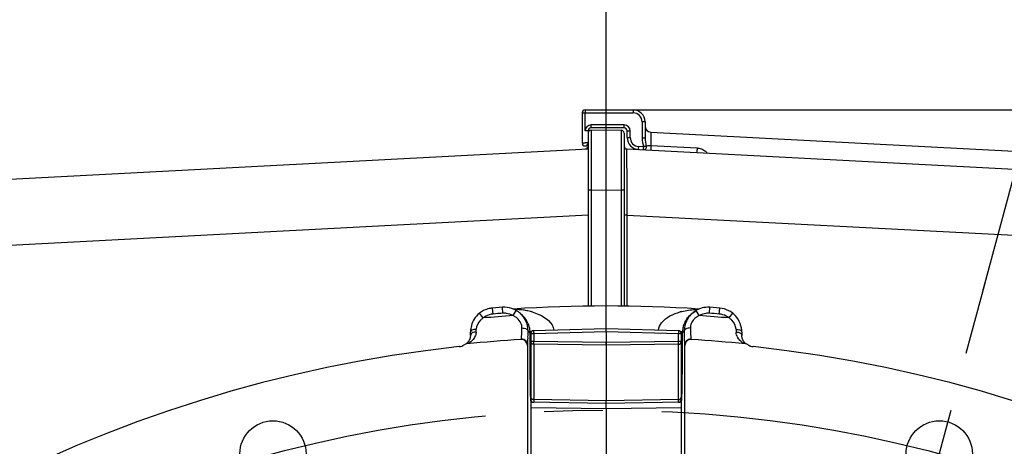
# Model space of a CAD drawing. Units: millimetres. Extents: x 0 to 594, y 0 to 420.
# Drawn here: x 442 to 483, y 313 to 330 of the extents above; entities that cross this region are included whole.
import ezdxf

# ---------------------------------------------------------------- set-up
doc = ezdxf.new("R2010")
doc.units = ezdxf.units.MM
doc.header["$LTSCALE"] = 32.67
doc.linetypes.add('CENTER', pattern=[0.6, 0.375, -0.075, 0.075, -0.075])
doc.layers.get('0').update_dxf_attribs({"linetype": 'CONTINUOUS'})
doc.layers.add('DEFAULT_1', color=7, linetype='CENTER')
doc.layers.add('SOLIDES', color=7, linetype='CONTINUOUS')
doc.styles.get("Standard").update_dxf_attribs({"font": 'txt', "width": 0.85})
doc.dimstyles.new('DIMSTYLE_1', dxfattribs={"dimtxt": 3.5, "dimasz": 3.5, "dimexe": 0.18, "dimexo": 0.0625, "dimgap": 0.09, "dimtad": 0, "dimtih": 1, "dimtoh": 1, "dimdec": 1, "dimlfac": 4, "dimdsep": 46, "dimtxsty": 'STANDARD', "dimblk": '_FILLED', "dimblk1": '_FILLED', "dimblk2": '_FILLED', "dimcen": 0.09, "dimclrt": 5, "dimadec": 0, "dimazin": 0, "dimtp": 0.1, "dimtm": 0.1, "dimtfac": 1, "dimtdec": 1, "dimtofl": 0, "dimtmove": 0, "dimatfit": 3, "dimldrblk": '_FILLED', "dimfxl": 1, "dimtolj": 1, "dimarcsym": 0})
doc.dimstyles.new('DIMSTYLE_4', dxfattribs={"dimtxt": 3.5, "dimasz": 3.5, "dimexe": 0.18, "dimexo": 0.0625, "dimgap": 0.09, "dimtad": 1, "dimdec": 4, "dimlfac": 4, "dimdsep": 46, "dimtxsty": 'STANDARD', "dimblk": '_FILLED', "dimblk1": '_FILLED', "dimblk2": '_FILLED', "dimcen": 0.09, "dimclrt": 5, "dimadec": 0, "dimazin": 0, "dimtp": 0.0001, "dimtm": 0.0001, "dimtfac": 1, "dimtdec": 4, "dimtofl": 0, "dimtmove": 0, "dimatfit": 3, "dimldrblk": '_FILLED', "dimfxl": 1, "dimtolj": 1, "dimarcsym": 0})
doc.dimstyles.new('DIMSTYLE_9', dxfattribs={"dimtxt": 3.5, "dimasz": 3.5, "dimexe": 0.18, "dimexo": 0.0625, "dimgap": 0.09, "dimtad": 1, "dimdec": 0, "dimlfac": 4, "dimdsep": 46, "dimtxsty": 'STANDARD', "dimblk": '_FILLED', "dimblk1": '_FILLED', "dimblk2": '_FILLED', "dimcen": 0.09, "dimclrt": 5, "dimadec": 0, "dimazin": 0, "dimtfac": 1, "dimtdec": 0, "dimtofl": 0, "dimtmove": 0, "dimatfit": 3, "dimldrblk": '_FILLED', "dimfxl": 1, "dimtolj": 1, "dimarcsym": 0})
doc.dimstyles.get("Standard").update_dxf_attribs({"dimtxt": 3.5, "dimasz": 3.5, "dimexe": 0.18, "dimexo": 0.0625, "dimgap": 0.09, "dimtad": 1, "dimdec": 4, "dimdsep": 46, "dimtxsty": 'STANDARD', "dimblk": '_FILLED', "dimblk1": '_FILLED', "dimblk2": '_FILLED', "dimcen": 0.09, "dimclrt": 5, "dimadec": 0, "dimazin": 0, "dimtol": 1, "dimtp": 0.0001, "dimtm": 0.0001, "dimtfac": 1, "dimtdec": 4, "dimtofl": 0, "dimtmove": 0, "dimatfit": 3, "dimldrblk": '_FILLED', "dimfxl": 1, "dimtolj": 1, "dimarcsym": 0})

# ---------------------------------------------------------------- blocks, each defined once
blk = doc.blocks.new('*D0')
at = {"color": 2, "linetype": 'CONTINUOUS'}
for p, q in [((465.998, 327.217), (465.998, 347.115)), ((481.666, 319.041), (488.398, 344.166))]:
    blk.add_line(p, q, dxfattribs=at)
for start, end in [(88.14091, 90), (75, 76.7847)]:
    blk.add_arc((465.998, 260.569), 85.046, start, end, dxfattribs=at)
for points in [[(469.513, 346.293), (465.998, 345.615), (469.482, 344.793)], [(484.432, 342.825), (488.01, 342.717), (484.79, 344.281)]]:
    blk.add_solid(points, dxfattribs=at)
at = {"color": 5, "linetype": 'CONTINUOUS', "insert": (477.099, 346.637), "char_height": 3.5, "width": 8.28333, "attachment_point": 2, "line_spacing_factor": 0.9}
blk.add_mtext('15\\Fgdt;{\\Fgdt;~}', dxfattribs=at)
blk = doc.blocks.new('_FILLED')
at = {"color": 0, "linetype": 'BYBLOCK'}
blk.add_solid([(0, 0), (-1, 0.214), (-1, -0.214)], dxfattribs=at)
blk = doc.blocks.new('*D16')
at = {"color": 2, "linetype": 'CONTINUOUS'}
for p, q in [((413.498, 310.269), (413.498, 365.146)), ((518.498, 329.847), (518.498, 365.146)), ((413.498, 363.646), (465.998, 363.646)), ((518.498, 363.646), (465.998, 363.646)), ((518.498, 310.269), (518.498, 324.277))]:
    blk.add_line(p, q, dxfattribs=at)
at = {"color": 2, "linetype": 'CONTINUOUS', "xscale": 3.5, "yscale": 3.5, "zscale": 3.5, "rotation": 180}
blk.add_blockref('_FILLED', (413.498, 363.646), dxfattribs=at)
at = {"color": 2, "linetype": 'CONTINUOUS', "xscale": 3.5, "yscale": 3.5, "zscale": 3.5}
blk.add_blockref('_FILLED', (518.498, 363.646), dxfattribs=at)
at = {"color": 5, "linetype": 'CONTINUOUS', "insert": (465.998, 368.021), "char_height": 3.5, "width": 8.925, "attachment_point": 2, "line_spacing_factor": 0.9}
blk.add_mtext('420', dxfattribs=at)
blk = doc.blocks.new('*D23')
at = {"color": 2, "linetype": 'CONTINUOUS'}
for p, q in [((466.123, 326.648), (565.745, 326.648)), ((564.245, 326.648), (564.245, 265.484)), ((564.245, 204.319), (564.245, 265.484)), ((516.998, 204.319), (565.745, 204.319))]:
    blk.add_line(p, q, dxfattribs=at)
at = {"color": 2, "linetype": 'CONTINUOUS', "xscale": 3.5, "yscale": 3.5, "zscale": 3.5}
for p, rotation in [((564.245, 326.648), 90), ((564.245, 204.319), 270)]:
    blk.add_blockref('_FILLED', p, dxfattribs=dict(at, rotation=rotation))
at = {"color": 5, "linetype": 'CONTINUOUS', "insert": (559.87, 265.484), "char_height": 3.5, "width": 8.925, "attachment_point": 2, "rotation": 90, "line_spacing_factor": 0.9}
blk.add_mtext('489', dxfattribs=at)

msp = doc.modelspace()

# ---------------------------------------------------------------- linework, layer by layer
at = {"color": 7, "linetype": 'CONTINUOUS'}
for p, q in [((465.371315, 325.808162), (465.998497, 325.819109)), ((465.998497, 325.819109), (466.625678, 325.808162)), ((465.998497, 325.087034), (465.998497, 325.819109)), ((465.248497, 325.683181), (465.248497, 318.474761)), ((466.748497, 325.683181), (466.748497, 318.474761)), ((426.529326, 323.000617), (465.248497, 325.029803)), ((465.998497, 324.927502), (465.998497, 325.087034)), ((466.866955, 325.023595), (505.468116, 323.000594)), ((465.998497, 324.377392), (465.998497, 324.927502)), ((465.998497, 323.31949), (465.998497, 324.377392)), ((465.998497, 318.483863), (465.998497, 323.31949)), ((461.678666, 318.427669), (461.272335, 318.395896)), ((462.513974, 318.088672), (462.439, 318.158305)), ((469.563461, 318.16338), (469.48302, 318.088672)), ((470.724659, 318.395896), (470.318327, 318.427669)), ((462.860997, 317.331921), (462.860997, 314.596711)), ((462.982403, 317.456869), (465.998444, 317.543626)), ((465.998497, 317.418639), (465.998497, 317.543626)), ((465.998497, 317.418639), (465.998497, 316.967643)), ((465.99855, 317.543626), (469.014591, 317.456869)), ((469.135997, 314.596711), (469.135997, 317.331921)), ((471.647544, 317.240247), (471.646746, 317.262742)), ((460.154815, 316.893197), (460.147826, 316.890993)), ((462.720765, 316.838672), (462.720765, 311.661579)), ((465.998497, 316.967643), (465.998497, 316.856783)), ((465.998497, 316.856783), (465.998497, 314.532081)), ((469.276229, 311.661579), (469.276229, 316.838672)), ((471.693292, 317.064003), (471.686256, 317.079301)), ((462.873497, 308.73942), (462.873497, 314.527275)), ((465.998497, 314.419109), (462.873497, 314.473656)), ((465.998497, 314.419109), (465.998497, 314.532081)), ((469.123497, 314.473656), (465.998497, 314.419109)), ((465.998497, 314.20593), (465.998497, 314.419109)), ((469.123497, 314.527275), (469.123497, 308.73942)), ((465.998497, 314.20593), (465.998497, 310.730777))]:
    msp.add_line(p, q, dxfattribs=at)
at = {"color": 9, "linetype": 'CONTINUOUS'}
for p, q in [((465.370517, 325.473538), (465.370424, 325.223532)), ((465.370598, 325.574266), (465.370517, 325.473538)), ((465.371315, 325.808162), (465.370598, 325.574266)), ((466.625678, 325.808162), (466.626395, 325.574359)), ((466.626395, 325.574359), (466.626476, 325.473645)), ((466.626476, 325.473645), (466.62657, 324.915499)), ((465.370424, 325.223532), (465.370412, 325.076178)), ((465.370412, 325.076178), (465.371133, 323.526128)), ((466.86661, 324.919943), (466.866955, 325.023595)), ((466.62657, 324.915499), (466.62586, 323.526256)), ((466.868597, 323.5156), (466.86661, 324.919943)), ((465.371133, 323.526128), (465.371315, 323.308542)), ((466.62586, 323.526256), (466.625678, 323.308542)), ((466.869462, 323.094385), (466.868597, 323.5156)), ((465.371315, 323.308542), (465.248497, 323.308542)), ((465.371315, 323.308542), (465.998497, 323.31949)), ((465.371315, 323.308542), (465.371315, 318.476252)), ((465.998497, 323.31949), (466.625678, 323.308542)), ((466.625678, 323.308542), (466.625678, 318.476252)), ((466.748497, 323.308542), (466.625678, 323.308542)), ((466.870782, 322.499646), (466.869462, 323.094385)), ((426.624807, 320.254363), (465.248497, 322.280475)), ((466.871315, 322.272108), (466.748497, 322.272108)), ((466.871136, 322.348035), (466.870782, 322.499646)), ((466.871315, 322.272104), (466.871136, 322.348035)), ((466.871315, 318.473271), (466.871315, 322.272104)), ((466.871315, 322.272104), (505.372186, 320.254363)), ((460.882564, 317.982686), (460.725498, 318.177136)), ((461.292699, 318.146726), (461.272335, 318.395896)), ((461.69728, 318.178363), (461.678666, 318.427669)), ((462.128003, 318.080072), (462.252909, 318.296618)), ((469.86899, 318.080072), (469.744055, 318.296669)), ((470.299714, 318.178363), (470.318327, 318.427669)), ((470.704294, 318.146726), (470.724659, 318.395896)), ((471.11443, 317.982686), (471.271466, 318.1771)), ((462.750026, 317.433378), (462.803935, 317.383239)), ((462.803935, 317.383239), (462.823618, 317.364941)), ((462.822861, 317.403596), (462.885524, 317.406019)), ((462.823596, 317.371365), (462.823618, 316.526854)), ((462.823618, 317.364941), (462.865608, 317.364941)), ((462.860997, 317.331921), (462.983815, 317.331921)), ((462.983815, 317.331921), (465.998497, 317.418639)), ((462.983815, 317.331921), (462.983815, 316.999574)), ((465.998497, 317.418639), (469.013178, 317.331921)), ((469.013178, 316.999574), (469.013178, 317.331921)), ((469.013178, 317.331921), (469.135997, 317.331921)), ((469.174199, 317.403594), (469.111474, 317.406014)), ((469.173375, 317.364941), (469.131385, 317.364941)), ((469.193058, 317.383225), (469.173375, 317.364941)), ((469.246968, 317.433306), (469.193058, 317.383225)), ((462.455163, 317.088144), (462.466434, 317.100089)), ((462.720765, 316.838672), (462.731979, 316.850609)), ((462.983815, 316.999574), (462.860997, 316.999574)), ((465.998497, 316.967643), (462.983815, 316.999574)), ((462.983815, 316.888715), (462.983815, 314.584726)), ((465.998497, 316.856783), (462.983815, 316.888715)), ((469.013178, 316.999574), (465.998497, 316.967643)), ((469.013178, 316.888715), (465.998497, 316.856783)), ((469.135997, 316.999574), (469.013178, 316.999574)), ((469.013178, 314.584726), (469.013178, 316.888715)), ((469.265015, 316.850609), (469.276229, 316.838672)), ((469.530559, 317.10009), (469.541831, 317.088144)), ((462.823618, 316.526854), (462.860997, 316.526854)), ((469.173375, 316.526854), (469.135997, 316.526854)), ((462.837989, 314.908995), (462.838462, 314.889665)), ((469.158532, 314.889663), (469.159005, 314.909031)), ((462.858528, 314.526684), (462.863756, 314.526891)), ((462.863756, 314.526891), (462.873497, 314.527275)), ((465.998497, 314.532081), (462.983815, 314.584726)), ((462.983815, 314.584726), (462.983815, 314.47173)), ((469.013178, 314.584726), (465.998497, 314.532081)), ((469.013178, 314.47173), (469.013178, 314.584726)), ((469.123497, 314.527275), (469.133237, 314.526891)), ((469.133237, 314.526891), (469.138465, 314.526684)), ((462.873497, 314.260458), (465.998497, 314.20593)), ((465.998497, 314.20593), (469.123497, 314.260459))]:
    msp.add_line(p, q, dxfattribs=at)
at = {"color": 7, "linetype": 'CONTINUOUS'}
for points in [[(460.350243, 317.262817), (460.349784, 317.246747), (460.347808, 317.220035), (460.344498, 317.194591), (460.340056, 317.170544), (460.334666, 317.147886), (460.328454, 317.126449), (460.321551, 317.106199), (460.314099, 317.087162)], [(471.686256, 317.079301), (471.679501, 317.095529), (471.673098, 317.112731), (471.667121, 317.130993), (471.661674, 317.150354), (471.656865, 317.170869), (471.652802, 317.19267), (471.649637, 317.215786), (471.647544, 317.240247)], [(460.314099, 317.087162), (460.306184, 317.069237), (460.2979, 317.052379), (460.289351, 317.036575), (460.2806, 317.021756), (460.271716, 317.007881), (460.262783, 316.994931), (460.253864, 316.98287), (460.245015, 316.971662), (460.236299, 316.961282), (460.227782, 316.951709), (460.219518, 316.942913), (460.211552, 316.934864), (460.203926, 316.927533), (460.196696, 316.920898), (460.1899, 316.914931), (460.183561, 316.909602), (460.177697, 316.904872), (460.172381, 316.900748), (460.167727, 316.897274)], [(471.738575, 316.988903), (471.730886, 316.999629), (471.723196, 317.011033), (471.715546, 317.023141), (471.707978, 317.035987), (471.700545, 317.049592), (471.693292, 317.064003)], [(471.829158, 316.897389), (471.826095, 316.899668), (471.821107, 316.903513), (471.815654, 316.90787), (471.809778, 316.912739), (471.803494, 316.918148), (471.796929, 316.924025), (471.790146, 316.930351), (471.783152, 316.937158), (471.775992, 316.944451), (471.768714, 316.952226), (471.76133, 316.960512), (471.753829, 316.969368), (471.74623, 316.978828), (471.738575, 316.988903)]]:
    msp.add_lwpolyline(points, dxfattribs=at)
at = {"color": 9, "linetype": 'CONTINUOUS'}
for points in [[(462.82286, 317.403596), (462.823091, 317.397136), (462.82328, 317.390682), (462.823427, 317.384235), (462.823532, 317.377796), (462.823596, 317.371365)], [(469.173375, 316.526854), (469.173398, 317.371365), (469.173462, 317.377796), (469.173567, 317.384235), (469.173714, 317.390682), (469.173903, 317.397136), (469.174134, 317.403596)]]:
    msp.add_lwpolyline(points, dxfattribs=at)
at = {"color": 7, "linetype": 'CONTINUOUS'}
for centre in [(452.131619, 312.321), (479.865374, 312.321)]:
    msp.add_circle(centre, 1.379582, dxfattribs=at)
for centre, radius, start, end in [((465.373497, 325.683114), 0.125, 90.9994647, 179.9693115), ((466.623497, 325.683113), 0.125, 0.0307691, 89.0005364), ((465.123506, 325.148424), 0.124995, 272.9957883, 359.9997796), ((466.873497, 325.148424), 0.125, 180, 267), ((465.998497, 260.569109), 57.914754, 86.17815997, 93.82184028), ((461.355273, 317.397051), 1.002542, 116.9284536, 128.9144555), ((461.355113, 317.395728), 1.003648, 102.7387051, 116.8861311), ((461.354135, 317.39741), 1.001793, 94.6822465, 102.7053675), ((461.751203, 317.42542), 1.005342, 60.0631796, 71.4357906), ((461.750054, 317.42607), 1.005353, 47.1696021, 59.9879339), ((461.75384, 317.431734), 0.998626, 28.9527004, 47.1079465), ((461.874317, 317.400254), 0.939725, 47.1017089, 48.0157697), ((461.876668, 317.402782), 0.936272, 45.4766555, 47.1018207), ((461.871241, 317.397485), 0.943854, 41.0985105, 45.4672634), ((470.24221, 317.432296), 0.99757, 132.8742798, 146.6230124), ((470.119869, 317.403272), 0.935603, 132.898037, 134.841424), ((470.115062, 317.409129), 0.92803, 122.8089854, 129.5948979), ((470.244458, 317.428979), 1.001531, 130.7664851, 132.8394507), ((470.246452, 317.426752), 1.004519, 120.0074253, 130.7696517), ((470.111463, 317.414484), 0.921579, 115.701891, 122.8012743), ((470.245791, 317.425418), 1.005345, 108.5633583, 119.9367952), ((470.244742, 317.425032), 1.005377, 91.4707374, 108.4996813), ((470.244083, 317.431927), 0.998468, 85.7352093, 91.443072), ((470.640711, 317.395243), 1.004583, 51.105512, 62.4811998), ((461.866286, 317.392997), 0.950539, 35.9260871, 41.1060028), ((461.767186, 317.440174), 0.982863, 359.6038871, 28.8988515), ((461.85144, 317.38251), 0.968713, 26.9788236, 35.9131385), ((461.832097, 317.372914), 0.990305, 23.7208978, 26.9658942), ((470.166163, 317.372098), 0.991793, 156.2438047, 166.9250578), ((470.230442, 317.440015), 0.983497, 146.6213698, 180.3907859), ((470.164568, 317.373092), 0.989932, 152.9687685, 156.2592338), ((412.303271, 317.812005), 48.050167, 359.3415902, 359.510392), ((461.832906, 317.365004), 0.990706, 2.2324941, 4.2542083), ((462.98601, 317.331909), 0.125014, 91.654209, 179.9945543), ((469.010983, 317.331909), 0.125014, 0.0054456, 88.3457911), ((470.207152, 317.362399), 1.03384, 170.4490607, 177.7162161), ((470.203489, 317.364344), 1.029906, 166.9745914, 170.5219396), ((470.637583, 317.394087), 1.007753, 0.4162402, 9.8302665), ((519.693474, 317.812002), 48.049918, 180.4896075, 180.6584103), ((460.22328, 316.649878), 0.252644, 95.8982415, 122.2861052), ((465.998497, 260.569109), 56.629996, 93.5873352, 95.8796964), ((462.470821, 316.83869), 0.249944, 359.9957227, 93.5916125), ((469.526173, 316.83869), 0.249944, 86.4083875, 180.0042773), ((465.998497, 260.569109), 56.629996, 84.1203033, 86.4126648), ((471.773714, 316.649882), 0.252641, 57.713902, 84.101713), ((472.176242, 317.286945), 0.50098, 237.6965467, 246.3490554), ((472.175572, 317.285358), 0.499257, 246.3463971, 250.6610856), ((472.17616, 317.287688), 0.501651, 250.6858859, 263.762689), ((465.998497, 260.569109), 56.552365, 96.2158384, 83.7841616), ((463.846118, 314.526565), 0.98759, 175.9262286, 179.9930948), ((462.985994, 314.596711), 0.125, 180, 269.001049), ((469.010997, 314.596714), 0.125, 270.9999818, 359.9989569), ((468.15081, 314.526646), 0.987583, 0.0021849, 4.0688229)]:
    msp.add_arc(centre, radius, start, end, dxfattribs=at)
at = {"color": 9, "linetype": 'CONTINUOUS'}
for centre, radius, start, end in [((465.998497, 260.569109), 57.641058, 93.85020572, 95.09198785), ((461.354288, 317.396701), 0.75255, 94.6942947, 107.691763), ((465.998497, 260.569109), 57.769598, 94.26989005, 94.67237786), ((461.752973, 317.427446), 0.752979, 82.8162537, 94.241701), ((461.812851, 317.382811), 0.765176, 60.7370563, 65.6776516), ((462.080305, 314.872911), 3.469381, 87.9752199, 88.5764461), ((462.090239, 315.059637), 3.282423, 81.7955056, 88.0333608), ((462.124016, 315.315825), 3.024038, 80.2183533, 81.7362272), ((462.166262, 315.548497), 2.787572, 75.7381282, 80.2615739), ((462.223237, 315.780245), 2.548931, 74.174269, 75.6960109), ((469.776733, 315.769122), 2.560446, 104.1620558, 105.6772576), ((469.914757, 314.924896), 3.417361, 91.9489051, 93.5341334), ((469.916738, 314.871426), 3.470868, 91.4229833, 91.9515702), ((465.998497, 260.569109), 57.641058, 84.90801227, 86.14979433), ((470.24402, 317.427448), 0.752977, 85.7582686, 97.1829291), ((465.998497, 260.569109), 57.769598, 85.32762214, 85.73010995), ((470.642834, 317.397665), 0.751579, 73.8126589, 85.3094443), ((470.112385, 317.488938), 0.636741, 129.7405471, 135.1676126), ((430.998306, 318.527578), 29.61032, 357.8137474, 358.033568), ((500.998692, 318.527579), 29.610324, 181.966432, 182.1862526), ((471.874482, 317.415778), 0.464901, 182.1912849, 184.1190789), ((462.482, 316.850608), 0.249974, 0.0004363, 93.5713235), ((469.514992, 316.850593), 0.249977, 86.4285887, 179.9962067), ((471.958217, 317.444448), 0.55413, 207.7737268, 210.0773177), ((471.965781, 317.44881), 0.562862, 210.0756928, 211.626865), ((472.056611, 317.522231), 0.679707, 232.1109329, 237.9381756), ((480.556489, 315.327276), 17.723431, 181.4148416, 181.7196442), ((473.321314, 315.106331), 10.484885, 181.6992838, 182.2540949), ((458.432277, 315.114387), 10.728419, 357.7847842, 358.2964007), ((451.439181, 315.327318), 17.724755, 358.2804376, 358.5851238), ((467.950645, 314.893194), 5.109989, 182.2346132, 183.0101314), ((465.4496, 314.76255), 2.605534, 183.0293264, 183.7254759), ((467.693011, 314.687833), 1.457483, 355.4098318, 356.2792768)]:
    msp.add_arc(centre, radius, start, end, dxfattribs=at)
at = {"color": 7, "linetype": 'CONTINUOUS'}
for points in [[(462.071271, 318.378452), (461.946239, 318.420439), (461.810185, 318.437459), (461.678659, 318.42763)], [(460.725517, 318.177113), (460.638923, 318.107154), (460.563161, 318.02143), (460.504206, 317.927)], [(471.104868, 318.286166), (470.987915, 318.347096), (470.856193, 318.385105), (470.724758, 318.395849)], [(471.492787, 317.927), (471.433832, 318.021431), (471.358071, 318.107155), (471.271477, 318.177113)], [(460.504206, 317.927), (460.407597, 317.772256), (460.352912, 317.583829), (460.351684, 317.401408)], [(471.63054, 317.566141), (471.608591, 317.693009), (471.560972, 317.817785), (471.492787, 317.927)], [(459.875337, 316.789007), (459.950155, 316.797156), (460.024872, 316.823268), (460.088476, 316.863502)]]:
    msp.add_open_spline(points, degree=3, dxfattribs=at)
at = {"color": 9, "linetype": 'CONTINUOUS'}
for points in [[(461.125591, 318.113659), (461.03793, 318.085659), (460.954151, 318.040511), (460.882564, 317.982686)], [(462.128003, 318.080072), (462.042422, 318.129389), (461.945133, 318.162161), (461.847135, 318.174514)], [(462.289125, 317.980708), (462.257288, 318.006911), (462.222847, 318.03017), (462.186883, 318.05034)], [(469.15028, 318.251749), (469.331319, 318.297454), (469.517738, 318.324238), (469.7041, 318.335758)], [(469.86899, 318.080072), (469.810496, 318.053609), (469.754663, 318.019619), (469.705309, 317.978558)], [(470.14987, 318.174516), (470.051868, 318.162163), (469.954574, 318.129391), (469.86899, 318.080072)], [(471.114429, 317.982686), (471.037758, 318.04458), (470.94699, 318.091981), (470.852359, 318.119447)], [(462.455147, 317.762266), (462.419895, 317.846656), (462.359741, 317.922588), (462.289125, 317.980708)], [(462.491842, 317.566904), (462.49379, 317.633134), (462.480687, 317.701126), (462.455147, 317.762266)], [(469.538446, 317.753969), (469.515066, 317.695107), (469.503356, 317.630213), (469.505151, 317.566904)], [(469.660826, 317.937863), (469.608933, 317.885627), (469.565626, 317.8224), (469.538446, 317.753969)], [(460.558227, 317.252071), (460.536433, 317.19189), (460.502707, 317.135258), (460.461836, 317.086)], [(460.587073, 317.398002), (460.585187, 317.348453), (460.57511, 317.298693), (460.558227, 317.252071)], [(471.467926, 317.186234), (471.436195, 317.246492), (471.415672, 317.314459), (471.410782, 317.382385)], [(471.73812, 316.922368), (471.723551, 316.929427), (471.709531, 316.93762), (471.6958, 316.946196)]]:
    msp.add_open_spline(points, degree=3, dxfattribs=at)
for points, knots in [([(462.918362, 318.232561), (463.014015, 318.205435), (463.381952, 318.081701), (463.783306, 317.778654), (463.81888, 317.481091)], [0, 0, 0, 0, 0.249119021, 1, 1, 1, 1]), ([(468.178112, 317.481083), (468.190913, 317.588206), (468.378952, 317.976269), (468.795246, 318.152998), (469.084853, 318.234317)], [0, 0, 0, 0, 0.263974986, 1, 1, 1, 1]), ([(460.882564, 317.982686), (460.84156, 317.955761), (460.693782, 317.839548), (460.596038, 317.650788), (460.591188, 317.511531)], [0, 0, 0, 0, 0.260375642, 1, 1, 1, 1]), ([(471.405805, 317.511531), (471.400956, 317.650788), (471.303212, 317.839548), (471.155434, 317.955761), (471.11443, 317.982686)], [0, 0, 0, 0, 0.739624353, 1, 1, 1, 1]), ([(460.591187, 317.511547), (460.559975, 317.511186), (460.478285, 317.504921), (460.349571, 317.460614), (460.351701, 317.401408)], [0, 0, 0, 0, 0.345063843, 1, 1, 1, 1]), ([(460.353345, 317.283275), (460.352378, 317.279926), (460.350876, 317.273156), (460.350294, 317.266244), (460.350246, 317.262817)], [0, 0, 0, 0, 0.504288334, 1, 1, 1, 1]), ([(460.587073, 317.398002), (460.559414, 317.397418), (460.474135, 317.38854), (460.370369, 317.34226), (460.353345, 317.283275)], [0, 0, 0, 0, 0.310640823, 1, 1, 1, 1]), ([(462.466437, 317.100089), (462.475509, 317.107772), (462.467583, 317.159469), (462.484149, 317.243979), (462.48451, 317.391951), (462.489979, 317.503292), (462.491842, 317.566904)], [0, 0, 0, 0, 0.07624377, 0.277559186, 0.591871804, 1, 1, 1, 1]), ([(462.491842, 317.566905), (462.524389, 317.567221), (462.6181, 317.560743), (462.748193, 317.501032), (462.750059, 317.433282)], [0, 0, 0, 0, 0.324432571, 1, 1, 1, 1]), ([(462.982402, 317.456869), (462.981588, 317.456818), (462.982708, 317.451858), (462.98132, 317.446484), (462.981989, 317.434158), (462.981831, 317.419201), (462.982212, 317.400376), (462.982747, 317.370999), (462.983357, 317.347849), (462.983815, 317.331921)], [0, 0, 0, 0, 0.019569195, 0.076623282, 0.169030601, 0.29340205, 0.444803911, 0.617569865, 1, 1, 1, 1]), ([(469.014592, 317.456869), (469.015406, 317.456818), (469.014285, 317.451858), (469.015674, 317.446484), (469.015005, 317.434158), (469.015163, 317.419201), (469.014782, 317.400376), (469.014246, 317.370999), (469.013636, 317.347849), (469.013178, 317.331921)], [0, 0, 0, 0, 0.019569194, 0.076623281, 0.1690306, 0.293402047, 0.444803909, 0.617569864, 1, 1, 1, 1]), ([(469.505151, 317.566901), (469.472608, 317.567217), (469.378903, 317.560737), (469.248838, 317.501024), (469.246967, 317.433282)], [0, 0, 0, 0, 0.324435422, 1, 1, 1, 1]), ([(469.505151, 317.566904), (469.507012, 317.503294), (469.512486, 317.39196), (469.512839, 317.243985), (469.52942, 317.159486), (469.521474, 317.107768), (469.530555, 317.10009)], [0, 0, 0, 0, 0.408113222, 0.722415939, 0.923734459, 1, 1, 1, 1]), ([(471.405806, 317.511536), (471.437014, 317.511177), (471.518701, 317.504914), (471.647386, 317.460611), (471.645271, 317.401408)], [0, 0, 0, 0, 0.34505114, 1, 1, 1, 1]), ([(471.40992, 317.397997), (471.437579, 317.397413), (471.522858, 317.388536), (471.626621, 317.342258), (471.643649, 317.283274)], [0, 0, 0, 0, 0.310637846, 1, 1, 1, 1]), ([(471.643649, 317.283274), (471.64462, 317.279913), (471.646126, 317.273119), (471.646706, 317.266181), (471.646751, 317.262742)], [0, 0, 0, 0, 0.504295684, 1, 1, 1, 1]), ([(460.461836, 317.086), (460.443067, 317.063378), (460.379924, 316.999097), (460.307031, 316.94058), (460.250168, 316.91847)], [0, 0, 0, 0, 0.325142023, 1, 1, 1, 1]), ([(462.983815, 316.888715), (462.952794, 316.889195), (462.890615, 316.910138), (462.860997, 316.971048), (462.860997, 316.999574)], [0, 0, 0, 0, 0.520977812, 1, 1, 1, 1]), ([(462.983815, 316.888715), (462.983665, 316.89526), (462.983253, 316.932214), (462.983493, 316.969169), (462.983815, 316.999574)], [0, 0, 0, 0, 0.177175386, 1, 1, 1, 1]), ([(469.013178, 316.888715), (469.0442, 316.889195), (469.106379, 316.910138), (469.135997, 316.971048), (469.135997, 316.999574)], [0, 0, 0, 0, 0.520977812, 1, 1, 1, 1]), ([(469.013178, 316.888715), (469.013328, 316.89526), (469.01374, 316.932214), (469.0135, 316.969169), (469.013178, 316.999574)], [0, 0, 0, 0, 0.177175386, 1, 1, 1, 1]), ([(471.63918, 316.985805), (471.625452, 316.996461), (471.567288, 317.045105), (471.517168, 317.103877), (471.486515, 317.153654)], [0, 0, 0, 0, 0.2291534, 1, 1, 1, 1]), ([(462.823618, 316.526854), (462.823629, 316.371354), (462.824917, 315.83205), (462.828778, 315.292697), (462.837989, 314.908995)], [0, 0, 0, 0, 0.288331097, 1, 1, 1, 1]), ([(469.159005, 314.909031), (469.161559, 315.015439), (469.171047, 315.554666), (469.173343, 316.093991), (469.173375, 316.526854)], [0, 0, 0, 0, 0.197364037, 1, 1, 1, 1]), ([(462.849572, 314.593253), (462.849967, 314.587236), (462.85131, 314.568807), (462.852773, 314.550344), (462.854774, 314.53805)], [0, 0, 0, 0, 0.326186193, 1, 1, 1, 1]), ([(462.854774, 314.53805), (462.855244, 314.535163), (462.85592, 314.532112), (462.857408, 314.526615), (462.858528, 314.526684)], [0, 0, 0, 0, 0.722623007, 1, 1, 1, 1]), ([(462.983815, 314.584702), (462.952793, 314.585183), (462.890608, 314.606118), (462.860997, 314.667035), (462.860997, 314.695562)], [0, 0, 0, 0, 0.520974103, 1, 1, 1, 1]), ([(469.013178, 314.584702), (469.0442, 314.585183), (469.106386, 314.606118), (469.135997, 314.667035), (469.135997, 314.695562)], [0, 0, 0, 0, 0.520974078, 1, 1, 1, 1]), ([(469.138465, 314.526684), (469.142353, 314.526444), (469.141439, 314.550188), (469.144913, 314.560021), (469.145819, 314.571194)], [0, 0, 0, 0, 0.257883996, 1, 1, 1, 1]), ([(469.147422, 314.593252), (469.147905, 314.600596), (469.150033, 314.636059), (469.151577, 314.671554), (469.152678, 314.6997)], [0, 0, 0, 0, 0.207146733, 1, 1, 1, 1])]:
    msp.add_open_spline(points, degree=3, knots=knots, dxfattribs=at)
at = {"color": 7, "linetype": 'CONTINUOUS'}
for points, knots in [([(469.282777, 317.822992), (469.295431, 317.847783), (469.34506, 317.935487), (469.408456, 318.015281), (469.460131, 318.066671)], [0, 0, 0, 0, 0.27636237, 1, 1, 1, 1]), ([(462.738737, 317.771296), (462.749242, 317.747398), (462.791295, 317.640785), (462.814333, 317.52671), (462.820882, 317.438496)], [0, 0, 0, 0, 0.227866188, 1, 1, 1, 1]), ([(462.731979, 316.850609), (462.742184, 316.861187), (462.730524, 316.923629), (462.748356, 317.030757), (462.744977, 317.214589), (462.749158, 317.353912), (462.750026, 317.433378)], [0, 0, 0, 0, 0.075597292, 0.276775962, 0.591251641, 1, 1, 1, 1]), ([(469.246968, 317.433306), (469.247843, 317.353846), (469.252028, 317.214553), (469.248609, 317.0307), (469.266523, 316.923672), (469.254768, 316.861145), (469.265015, 316.850609)], [0, 0, 0, 0, 0.408773111, 0.723224438, 0.924401508, 1, 1, 1, 1])]:
    msp.add_open_spline(points, degree=3, knots=knots, dxfattribs=at)
at = {"layer": 'DEFAULT_1', "color": 2, "linetype": 'CENTER'}
for p, q in [((465.998497, 323.31949), (465.998497, 329.844883)), ((465.768293, 259.709977), (481.787106, 319.492999)), ((465.998497, 317.418639), (465.998497, 318.483863)), ((465.998497, 316.856783), (465.998497, 316.967643)), ((465.998497, 314.20593), (465.998497, 314.532081))]:
    msp.add_line(p, q, dxfattribs=at)
msp.add_circle((465.998497, 260.569109), 53.5775, dxfattribs=at)
at = {"layer": 'SOLIDES', "color": 7, "linetype": 'CONTINUOUS'}
for p, q in [((465.123497, 326.648275), (467.123497, 326.648275)), ((464.998497, 326.523275), (464.998497, 325.273275)), ((466.748493, 325.898275), (465.3735, 325.898275)), ((467.623497, 326.148275), (467.623497, 325.470463)), ((465.248497, 325.773271), (465.248497, 325.683181)), ((466.873497, 325.497735), (466.873497, 325.773271)), ((467.860419, 325.721578), (505.506944, 323.749588)), ((467.865287, 325.166096), (469.785297, 325.065466))]:
    msp.add_line(p, q, dxfattribs=at)
at = {"layer": 'SOLIDES', "color": 9, "linetype": 'CONTINUOUS'}
for p, q in [((465.124098, 325.774336), (465.124098, 326.524336)), ((465.124098, 326.524336), (467.124098, 326.524336)), ((466.749098, 326.024336), (465.374098, 326.024336)), ((467.499098, 326.149336), (467.499098, 325.471513)), ((466.999098, 325.498795), (466.999098, 325.774336)), ((467.860419, 325.721578), (467.865287, 325.166096)), ((467.562186, 325.113423), (467.354472, 325.124309))]:
    msp.add_line(p, q, dxfattribs=at)
at = {"layer": 'SOLIDES', "color": 7, "linetype": 'CONTINUOUS'}
for centre, radius, start, end in [((465.123497, 326.523275), 0.125, 90, 180), ((467.123497, 326.148275), 0.5, 0, 90), ((465.373497, 325.773275), 0.125, 89.9986343, 180.0017576), ((466.748497, 325.773275), 0.125, 359.9982915, 90.0016108), ((467.873497, 325.971234), 0.25, 179.999438, 267.0014592), ((467.373497, 325.497735), 0.5, 180, 267), ((465.123497, 325.273275), 0.125, 180, 360)]:
    msp.add_arc(centre, radius, start, end, dxfattribs=at)
at = {"layer": 'SOLIDES', "color": 9, "linetype": 'CONTINUOUS'}
for centre, radius, start, end in [((467.124097, 326.149335), 0.375, 0.0000696, 89.9999304), ((465.374101, 325.774332), 0.250003, 90.0007677, 179.9992323), ((466.749094, 325.774333), 0.250003, 0.0007484, 89.9992516), ((467.374098, 325.498795), 0.375, 180.0000027, 266.9999973)]:
    msp.add_arc(centre, radius, start, end, dxfattribs=at)
for points, knots in [([(465.123497, 326.648275), (465.12429, 326.648275), (465.122644, 326.643227), (465.124378, 326.638091), (465.123568, 326.625804), (465.124033, 326.611027), (465.123968, 326.592349), (465.1241, 326.563178), (465.124097, 326.540173), (465.124098, 326.524336)], [0, 0, 0, 0, 0.019196615, 0.075987364, 0.168216506, 0.292396343, 0.443817607, 0.616658111, 1, 1, 1, 1]), ([(467.123497, 326.648275), (467.124291, 326.648275), (467.122644, 326.643226), (467.124378, 326.63809), (467.123568, 326.625802), (467.124033, 326.611026), (467.123968, 326.592348), (467.1241, 326.563179), (467.124097, 326.540174), (467.124098, 326.524336)], [0, 0, 0, 0, 0.019216615, 0.075992973, 0.168224223, 0.29243806, 0.443802054, 0.616647856, 1, 1, 1, 1]), ([(464.998497, 326.523275), (464.998497, 326.524084), (465.003621, 326.522613), (465.008855, 326.524312), (465.021334, 326.523636), (465.036342, 326.524141), (465.05529, 326.52414), (465.084818, 326.524324), (465.10809, 326.524336), (465.124098, 326.524336)], [0, 0, 0, 0, 0.019311498, 0.0763035, 0.168801789, 0.293252951, 0.444858392, 0.617690715, 1, 1, 1, 1]), ([(465.373497, 325.898275), (465.374308, 325.898275), (465.372623, 325.903433), (465.374395, 325.908678), (465.373565, 325.921219), (465.374039, 325.936287), (465.373971, 325.95531), (465.374103, 325.984935), (465.374098, 326.008281), (465.374098, 326.024336)], [0, 0, 0, 0, 0.019304626, 0.076324574, 0.168899475, 0.293467698, 0.445078394, 0.617929844, 1, 1, 1, 1]), ([(466.748497, 325.898275), (466.749308, 325.898275), (466.747623, 325.903433), (466.749395, 325.908678), (466.748565, 325.921219), (466.749039, 325.936287), (466.748971, 325.95531), (466.749103, 325.984935), (466.749098, 326.008281), (466.749098, 326.024336)], [0, 0, 0, 0, 0.019304625, 0.076324573, 0.168899472, 0.293467695, 0.44507839, 0.617929841, 1, 1, 1, 1]), ([(467.623497, 326.148275), (467.623497, 326.149075), (467.618434, 326.147623), (467.61326, 326.149302), (467.600924, 326.148635), (467.586082, 326.149136), (467.567331, 326.149137), (467.538062, 326.149321), (467.514983, 326.149335), (467.499098, 326.149336)], [0, 0, 0, 0, 0.019282424, 0.076121906, 0.16842771, 0.29271247, 0.444120021, 0.616954463, 1, 1, 1, 1]), ([(465.248497, 325.773275), (465.248497, 325.774075), (465.243434, 325.772623), (465.23826, 325.774302), (465.225924, 325.773635), (465.211082, 325.774136), (465.192331, 325.774137), (465.163062, 325.774321), (465.139983, 325.774335), (465.124098, 325.774336)], [0, 0, 0, 0, 0.019282424, 0.076121906, 0.16842771, 0.29271247, 0.444120021, 0.616954463, 1, 1, 1, 1]), ([(466.873497, 325.773275), (466.873497, 325.774084), (466.878621, 325.772612), (466.883857, 325.774312), (466.896336, 325.773635), (466.911344, 325.774141), (466.930291, 325.77414), (466.959817, 325.774324), (466.983089, 325.774336), (466.999098, 325.774336)], [0, 0, 0, 0, 0.019331832, 0.076309201, 0.168809673, 0.293295237, 0.444842633, 0.617680393, 1, 1, 1, 1]), ([(466.873497, 325.497735), (466.873497, 325.498544), (466.878621, 325.497072), (466.883857, 325.498772), (466.896336, 325.498095), (466.911344, 325.498601), (466.930291, 325.4986), (466.959817, 325.498783), (466.983089, 325.498796), (466.999098, 325.498795)], [0, 0, 0, 0, 0.019331832, 0.076309202, 0.168809675, 0.29329524, 0.444842636, 0.617680396, 1, 1, 1, 1]), ([(467.623497, 325.470452), (467.623497, 325.471252), (467.618434, 325.4698), (467.61326, 325.471479), (467.600924, 325.470812), (467.586082, 325.471313), (467.567331, 325.471314), (467.538063, 325.471498), (467.514983, 325.471513), (467.499098, 325.471513)], [0, 0, 0, 0, 0.019282475, 0.076122136, 0.168428068, 0.292712863, 0.444120379, 0.61695472, 1, 1, 1, 1]), ([(464.998497, 325.273275), (464.998497, 325.274084), (465.003621, 325.272613), (465.008856, 325.274312), (465.021335, 325.273636), (465.036344, 325.274141), (465.055291, 325.27414), (465.084819, 325.274324), (465.10809, 325.274336), (465.124098, 325.274336)], [0, 0, 0, 0, 0.019315137, 0.076310875, 0.168811057, 0.293262311, 0.444867894, 0.617698164, 1, 1, 1, 1]), ([(465.248497, 325.273275), (465.248497, 325.274074), (465.243434, 325.272623), (465.238261, 325.274302), (465.225926, 325.273635), (465.211082, 325.274137), (465.19233, 325.274137), (465.163061, 325.274321), (465.139982, 325.274335), (465.124098, 325.274336)], [0, 0, 0, 0, 0.019265973, 0.076123558, 0.168429102, 0.292679856, 0.444145027, 0.616972109, 1, 1, 1, 1]), ([(467.347329, 324.99842), (467.348139, 324.998377), (467.3467, 325.00362), (467.348753, 325.008765), (467.348563, 325.021338), (467.34982, 325.036364), (467.35074, 325.05537), (467.352417, 325.084954), (467.353632, 325.108273), (467.354472, 325.124309)], [0, 0, 0, 0, 0.019301977, 0.07632452, 0.168904293, 0.293478032, 0.445093056, 0.617945631, 1, 1, 1, 1]), ([(467.555042, 324.987534), (467.555852, 324.987498), (467.554414, 324.992724), (467.556467, 324.997883), (467.556277, 325.010446), (467.557534, 325.025477), (467.558454, 325.044482), (467.56013, 325.074069), (467.561347, 325.097387), (467.562187, 325.113423)], [0, 0, 0, 0, 0.019280758, 0.076313426, 0.168886742, 0.293423541, 0.445098985, 0.617948172, 1, 1, 1, 1]), ([(467.665557, 325.146803), (467.67418, 325.109885), (467.663362, 325.04631), (467.608138, 324.99521), (467.572018, 324.986645), (467.55504, 324.987535)], [0, 0, 0, 0, 0.519629759, 0.766976037, 1, 1, 1, 1]), ([(467.665557, 325.146803), (467.659651, 325.144001), (467.644789, 325.140362), (467.6208, 325.132439), (467.59252, 325.123438), (467.572308, 325.117472), (467.562187, 325.113424)], [0, 0, 0, 0, 0.180513294, 0.419019017, 0.698944757, 1, 1, 1, 1]), ([(467.665556, 325.146806), (467.69135, 325.155806), (467.758, 325.168179), (467.82553, 325.169091), (467.865287, 325.166095)], [0, 0, 0, 0, 0.406604855, 1, 1, 1, 1]), ([(467.865316, 325.166095), (467.864273, 325.145012), (467.862625, 325.112762), (467.860361, 325.070026), (467.858727, 325.039245), (467.857181, 325.012748), (467.856278, 324.993897), (467.855351, 324.98278), (467.855399, 324.976725), (467.85444, 324.974276), (467.855065, 324.97181), (467.854684, 324.97183)], [0, 0, 0, 0, 0.325490228, 0.497852453, 0.660063128, 0.800324726, 0.908481704, 0.947956344, 0.976686577, 0.994123221, 1, 1, 1, 1]), ([(469.785297, 325.065466), (469.784253, 325.044383), (469.782606, 325.012135), (469.780342, 324.969399), (469.778707, 324.93862), (469.777161, 324.912124), (469.776258, 324.893275), (469.775331, 324.882157), (469.77538, 324.876104), (469.77442, 324.873653), (469.775045, 324.871189), (469.774665, 324.871208)], [0, 0, 0, 0, 0.32549721, 0.497859069, 0.660067927, 0.800327192, 0.908482189, 0.947956191, 0.976686113, 0.99412281, 1, 1, 1, 1]), ([(469.785297, 325.065466), (469.842382, 325.062474), (469.954933, 325.039012), (470.055404, 324.983822), (470.100217, 324.950587)], [0, 0, 0, 0, 0.506072822, 1, 1, 1, 1])]:
    msp.add_open_spline(points, degree=3, knots=knots, dxfattribs=at)
for points in [[(467.499098, 325.471513), (467.499101, 325.350312), (467.524481, 325.22861), (467.562186, 325.113423)], [(467.623497, 325.470466), (467.623498, 325.361672), (467.641429, 325.252891), (467.665556, 325.146806)], [(470.100217, 324.950587), (470.139966, 324.921106), (470.17636, 324.886584), (470.208208, 324.848704)]]:
    msp.add_open_spline(points, degree=3, dxfattribs=at)

# ---------------------------------------------------------------- dimensions: what is measured, and where the dimension line sits
at = {"color": 2, "linetype": 'CONTINUOUS'}
dim = msp.add_linear_dim(base=(518.498497, 363.646209), p1=(413.498497, 310.269438), p2=(518.498497, 310.269438), dimstyle='DIMSTYLE_4', dxfattribs=at)
dim.commit()
dim.dimension.update_dxf_attribs({"geometry": '*D16', "text_midpoint": (461.535997, 366.271209), "dimtype": 160})
dim = msp.add_angular_dim_2l(base=(477.099171, 344.8871), line1=((488.398138, 344.165708), (481.66591, 319.040693)), line2=((465.998497, 327.216871), (465.998497, 347.114677)), dimstyle='DIMSTYLE_1', dxfattribs=at)
dim.commit()
dim.dimension.update_dxf_attribs({"geometry": '*D0', "text_midpoint": (475.028338, 344.8871), "dimtype": 162})
dim = msp.add_linear_dim(base=(564.244713, 326.648275), p1=(516.998497, 204.319109), p2=(466.123497, 326.648275), angle=90, dimstyle='DIMSTYLE_9', dxfattribs=at)
dim.commit()
dim.dimension.update_dxf_attribs({"geometry": '*D23', "text_midpoint": (563.619241, 261.494232), "dimtype": 160})

# ---------------------------------------------------------------- leaders
msp.add_leader([(443.138557, 282.749056), (394.460661, 318.369291), (388.460661, 318.369291)], dimstyle='STANDARD', override={"dimtad": 0}, dxfattribs=at)

doc.saveas('drawing.dxf')
